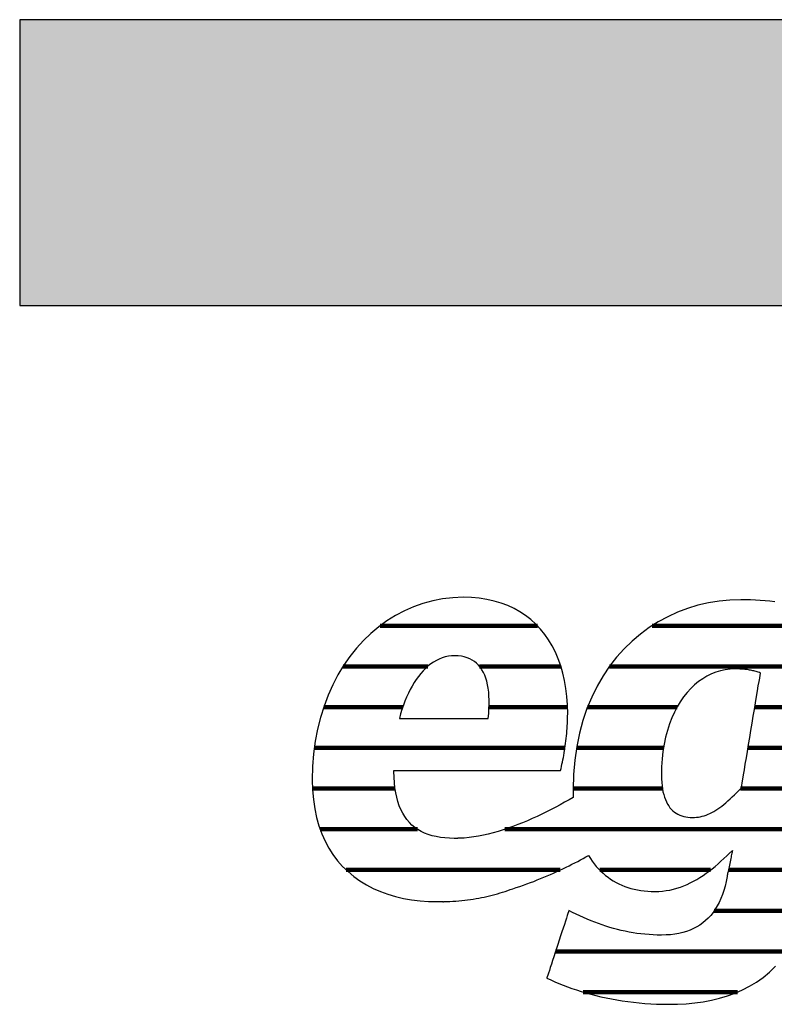
# Model space of a CAD drawing. Extents: x -492 to 1478, y -35210 to 569.
# Drawn here: x -492 to -324, y -11689 to -11471 of the extents above; entities that cross this region are included whole.
import ezdxf

# ---------------------------------------------------------------- set-up
doc = ezdxf.new("R2010")
doc.units = 0
doc.header["$LTSCALE"] = 10
doc.layers.add('DETAIL_1', color=7, linetype='CONTINUOUS')

# ---------------------------------------------------------------- blocks, each defined once
blk = doc.blocks.new('*X37')
at = {"layer": 'DETAIL_1', "color": 42, "linetype": 'CONTINUOUS', "lineweight": -2}
for p, q in [((-376.77, -11605.37), (-411.72, -11605.37)), ((-331.63, -11605.37), (-351.3, -11605.37)), ((-306.34, -11605.37), (-331.63, -11605.37)), ((-401.13, -11614.41), (-419.93, -11614.41)), ((-371.55, -11614.41), (-389.6, -11614.41)), ((-327.85, -11614.41), (-360.78, -11614.41)), ((-307.75, -11614.41), (-327.85, -11614.41)), ((-406.67, -11623.45), (-424.23, -11623.45)), ((-370.09, -11623.45), (-387.51, -11623.45)), ((-345.77, -11623.45), (-365.65, -11623.45)), ((-309.16, -11623.45), (-328.49, -11623.45)), ((-408, -11632.49), (-426.3, -11632.49)), ((-370.64, -11632.49), (-408, -11632.49)), ((-348.76, -11632.49), (-368.09, -11632.49)), ((-310.57, -11632.49), (-330, -11632.49)), ((-408.38, -11641.53), (-426.72, -11641.53)), ((-349.01, -11641.53), (-368.84, -11641.53)), ((-311.98, -11641.53), (-331.67, -11641.53)), ((-403.39, -11650.56), (-425.02, -11650.56)), ((-313.39, -11650.56), (-384.02, -11650.56)), ((-371.7, -11659.6), (-419.21, -11659.6)), ((-338.32, -11659.6), (-362.94, -11659.6)), ((-314.8, -11659.6), (-334.35, -11659.6)), ((-316.87, -11668.64), (-337.5, -11668.64)), ((-321.22, -11677.68), (-372.74, -11677.68)), ((-332.32, -11686.72), (-366.59, -11686.72))]:
    blk.add_line(p, q, dxfattribs=at)

msp = doc.modelspace()

# ---------------------------------------------------------------- hatches: boundary and pattern name
at = {"layer": 'DETAIL_1', "linetype": 'CONTINUOUS'}
msp.add_hatch(color=28, dxfattribs=at).paths.add_polyline_path([(-491.74, -11534.21), (1478.26, -11534.21), (1478.26, -11470.78), (-491.74, -11470.78)])

# ---------------------------------------------------------------- linework, layer by layer
at = {"layer": 'DETAIL_1', "color": 42, "lineweight": -2}
msp.add_line((-331.6, -11599.58), (-334.03, -11599.65), dxfattribs=at)
at = {"layer": 'DETAIL_1', "color": 28, "linetype": 'CONTINUOUS', "lineweight": -3}
msp.add_lwpolyline([(-491.74, -11534.21), (1478.26, -11534.21), (1478.26, -11470.78), (-491.74, -11470.78)], close=True, dxfattribs=at)
at = {"layer": 'DETAIL_1', "color": 42, "lineweight": -3}
for points in [[(-408.43, -11637.48), (-407.89, -11637.48), (-407.03, -11637.48), (-405.88, -11637.48), (-404.47, -11637.48), (-402.84, -11637.48), (-401.02, -11637.48), (-399.03, -11637.48), (-396.92, -11637.48), (-394.71, -11637.48), (-392.44, -11637.48), (-390.13, -11637.48), (-387.83, -11637.48), (-385.55, -11637.48), (-383.35, -11637.48), (-381.23, -11637.48), (-379.25, -11637.48), (-377.42, -11637.48), (-375.79, -11637.48), (-374.39, -11637.48), (-373.24, -11637.48), (-372.37, -11637.48), (-371.83, -11637.48), (-371.65, -11637.48), (-371.65, -11637.48), (-371.65, -11637.48), (-371.65, -11637.48), (-371.65, -11637.48), (-371.65, -11637.48), (-371.65, -11637.48), (-371.65, -11637.48), (-371.65, -11637.48), (-371.65, -11637.48), (-371.65, -11637.48), (-371.65, -11637.48), (-371.65, -11637.48), (-371.65, -11637.48), (-371.65, -11637.48), (-371.65, -11637.48), (-371.65, -11637.48), (-371.65, -11637.48), (-371.65, -11637.48), (-371.65, -11637.48), (-371.65, -11637.48), (-371.65, -11637.48), (-371.65, -11637.48), (-371.65, -11637.48), (-371.65, -11637.48), (-371.53, -11637.04), (-371.42, -11636.59), (-371.31, -11636.12), (-371.21, -11635.64), (-371.11, -11635.15), (-371.01, -11634.65), (-370.91, -11634.14), (-370.82, -11633.62), (-370.74, -11633.1), (-370.65, -11632.56), (-370.58, -11632.02), (-370.5, -11631.48), (-370.44, -11630.93), (-370.37, -11630.38), (-370.31, -11629.83), (-370.26, -11629.27), (-370.21, -11628.71), (-370.17, -11628.16), (-370.14, -11627.6), (-370.11, -11627.05), (-370.09, -11626.5), (-370.07, -11625.96), (-370.06, -11625.42), (-370.05, -11624.89), (-370.05, -11624.89), (-370.05, -11624.89), (-370.05, -11624.89), (-370.05, -11624.89), (-370.05, -11624.89), (-370.05, -11624.89), (-370.05, -11624.89), (-370.05, -11624.89), (-370.05, -11624.89), (-370.05, -11624.89), (-370.05, -11624.89), (-370.05, -11624.89), (-370.05, -11624.89), (-370.05, -11624.89), (-370.05, -11624.89), (-370.05, -11624.89), (-370.05, -11624.89), (-370.05, -11624.89), (-370.05, -11624.89), (-370.05, -11624.89), (-370.05, -11624.89), (-370.05, -11624.89), (-370.05, -11624.89), (-370.05, -11624.89), (-370.1, -11622.96), (-370.23, -11621.09), (-370.44, -11619.29), (-370.74, -11617.54), (-371.13, -11615.86), (-371.59, -11614.25), (-372.14, -11612.71), (-372.77, -11611.24), (-373.48, -11609.84), (-374.27, -11608.51), (-375.14, -11607.27), (-376.09, -11606.1), (-377.11, -11605.02), (-378.21, -11604.01), (-379.39, -11603.1), (-380.64, -11602.27), (-381.96, -11601.53), (-383.36, -11600.88), (-384.83, -11600.33), (-386.38, -11599.87), (-387.99, -11599.51), (-389.68, -11599.25), (-391.43, -11599.1), (-393.25, -11599.04), (-393.25, -11599.04), (-393.25, -11599.04), (-393.25, -11599.04), (-393.25, -11599.04), (-393.25, -11599.04), (-393.25, -11599.04), (-393.25, -11599.04), (-393.25, -11599.04), (-393.25, -11599.04), (-393.25, -11599.04), (-393.25, -11599.04), (-393.25, -11599.04), (-393.25, -11599.04), (-393.25, -11599.04), (-393.25, -11599.04), (-393.25, -11599.04), (-393.25, -11599.04), (-393.25, -11599.04), (-393.25, -11599.04), (-393.25, -11599.04), (-393.25, -11599.04), (-393.25, -11599.04), (-393.25, -11599.04), (-393.25, -11599.04), (-395.55, -11599.13), (-397.81, -11599.39), (-400.02, -11599.81), (-402.18, -11600.39), (-404.28, -11601.13), (-406.32, -11602.03), (-408.29, -11603.07), (-410.19, -11604.26), (-412.01, -11605.58), (-413.75, -11607.05), (-415.41, -11608.65), (-416.97, -11610.37), (-418.44, -11612.22), (-419.8, -11614.2), (-421.06, -11616.28), (-422.21, -11618.48), (-423.24, -11620.79), (-424.15, -11623.2), (-424.93, -11625.71), (-425.58, -11628.31), (-426.1, -11631.01), (-426.47, -11633.79), (-426.7, -11636.65), (-426.78, -11639.6), (-426.78, -11639.6), (-426.78, -11639.6), (-426.78, -11639.6), (-426.78, -11639.6), (-426.78, -11639.6), (-426.78, -11639.6), (-426.78, -11639.6), (-426.78, -11639.6), (-426.78, -11639.6), (-426.78, -11639.6), (-426.78, -11639.6), (-426.78, -11639.6), (-426.78, -11639.6), (-426.78, -11639.6), (-426.78, -11639.6), (-426.78, -11639.6), (-426.78, -11639.6), (-426.78, -11639.6), (-426.78, -11639.6), (-426.78, -11639.6), (-426.78, -11639.6), (-426.78, -11639.6), (-426.78, -11639.6), (-426.78, -11639.6), (-426.72, -11641.83), (-426.53, -11643.97), (-426.23, -11646.01), (-425.82, -11647.95), (-425.3, -11649.79), (-424.67, -11651.54), (-423.93, -11653.18), (-423.1, -11654.73), (-422.17, -11656.19), (-421.14, -11657.54), (-420.03, -11658.81), (-418.83, -11659.97), (-417.54, -11661.04), (-416.18, -11662.02), (-414.74, -11662.9), (-413.23, -11663.69), (-411.65, -11664.38), (-410.01, -11664.98), (-408.3, -11665.49), (-406.53, -11665.9), (-404.71, -11666.22), (-402.84, -11666.45), (-400.92, -11666.59), (-398.95, -11666.63), (-398.95, -11666.63), (-398.95, -11666.63), (-398.95, -11666.63), (-398.95, -11666.63), (-398.95, -11666.63), (-398.95, -11666.63), (-398.95, -11666.63), (-398.95, -11666.63), (-398.95, -11666.63), (-398.95, -11666.63), (-398.95, -11666.63), (-398.95, -11666.63), (-398.95, -11666.63), (-398.95, -11666.63), (-398.95, -11666.63), (-398.95, -11666.63), (-398.95, -11666.63), (-398.95, -11666.63), (-398.95, -11666.63), (-398.95, -11666.63), (-398.95, -11666.63), (-398.95, -11666.63), (-398.95, -11666.63), (-398.95, -11666.63), (-398.91, -11666.63), (-398.88, -11666.63), (-398.84, -11666.63), (-398.81, -11666.63), (-398.77, -11666.63), (-398.74, -11666.63), (-398.7, -11666.63), (-398.67, -11666.63), (-398.63, -11666.63), (-398.6, -11666.63), (-398.56, -11666.63), (-398.53, -11666.63), (-398.49, -11666.63), (-398.46, -11666.63), (-398.42, -11666.63), (-398.39, -11666.62), (-398.35, -11666.62), (-398.32, -11666.62), (-398.28, -11666.62), (-398.25, -11666.62), (-398.21, -11666.62), (-398.18, -11666.62), (-398.14, -11666.62), (-398.11, -11666.62), (-398.11, -11666.62), (-398.11, -11666.62), (-398.11, -11666.62), (-398.11, -11666.62), (-398.11, -11666.62), (-398.11, -11666.62), (-398.11, -11666.62), (-398.11, -11666.62), (-398.11, -11666.62), (-398.11, -11666.62), (-398.11, -11666.62), (-398.11, -11666.62), (-398.11, -11666.62), (-398.11, -11666.62), (-398.11, -11666.62), (-398.11, -11666.62), (-398.11, -11666.62), (-398.11, -11666.62), (-398.11, -11666.62), (-398.11, -11666.62), (-398.11, -11666.62), (-398.11, -11666.62), (-398.11, -11666.62), (-398.11, -11666.62), (-398.09, -11666.62), (-398.06, -11666.62), (-398.04, -11666.62), (-398.01, -11666.63), (-397.99, -11666.63), (-397.96, -11666.63), (-397.94, -11666.63), (-397.91, -11666.63), (-397.89, -11666.63), (-397.86, -11666.63), (-397.84, -11666.63), (-397.81, -11666.63), (-397.79, -11666.64), (-397.77, -11666.64), (-397.74, -11666.64), (-397.71, -11666.64), (-397.69, -11666.64), (-397.66, -11666.64), (-397.64, -11666.64), (-397.61, -11666.64), (-397.59, -11666.63), (-397.56, -11666.63), (-397.54, -11666.63), (-397.51, -11666.63), (-397.51, -11666.63), (-397.51, -11666.63), (-397.51, -11666.63), (-397.51, -11666.63), (-397.51, -11666.63), (-397.51, -11666.63), (-397.51, -11666.63), (-397.51, -11666.63), (-397.51, -11666.63), (-397.51, -11666.63), (-397.51, -11666.63), (-397.51, -11666.63), (-397.51, -11666.63), (-397.51, -11666.63), (-397.51, -11666.63), (-397.51, -11666.63), (-397.51, -11666.63), (-397.51, -11666.63), (-397.51, -11666.63), (-397.51, -11666.63), (-397.51, -11666.63), (-397.51, -11666.63), (-397.51, -11666.63), (-397.51, -11666.63), (-397.49, -11666.63), (-397.46, -11666.63), (-397.44, -11666.63), (-397.41, -11666.63), (-397.39, -11666.63), (-397.36, -11666.62), (-397.34, -11666.62), (-397.32, -11666.62), (-397.29, -11666.62), (-397.27, -11666.62), (-397.24, -11666.62), (-397.22, -11666.61), (-397.19, -11666.61), (-397.17, -11666.61), (-397.14, -11666.61), (-397.12, -11666.61), (-397.09, -11666.61), (-397.07, -11666.6), (-397.05, -11666.6), (-397.02, -11666.6), (-397, -11666.6), (-396.97, -11666.6), (-396.95, -11666.6), (-396.92, -11666.6), (-396.92, -11666.6), (-396.92, -11666.6), (-396.92, -11666.6), (-396.92, -11666.6), (-396.92, -11666.6), (-396.92, -11666.6), (-396.92, -11666.6), (-396.92, -11666.6), (-396.92, -11666.6), (-396.92, -11666.6), (-396.92, -11666.6), (-396.92, -11666.6), (-396.92, -11666.6), (-396.92, -11666.6), (-396.92, -11666.6), (-396.92, -11666.6), (-396.92, -11666.6), (-396.92, -11666.6), (-396.92, -11666.6), (-396.92, -11666.6), (-396.92, -11666.6), (-396.92, -11666.6), (-396.92, -11666.6), (-396.92, -11666.6), (-396.23, -11666.57), (-395.55, -11666.53), (-394.88, -11666.49), (-394.22, -11666.43), (-393.56, -11666.37), (-392.91, -11666.31), (-392.27, -11666.23), (-391.64, -11666.15), (-391.02, -11666.05), (-390.4, -11665.95), (-389.78, -11665.85), (-389.18, -11665.73), (-388.58, -11665.61), (-387.98, -11665.48), (-387.39, -11665.34), (-386.8, -11665.19), (-386.22, -11665.04), (-385.64, -11664.88), (-385.07, -11664.71), (-384.5, -11664.54), (-383.93, -11664.35), (-383.36, -11664.16), (-382.8, -11663.97), (-382.24, -11663.76), (-382.24, -11663.76), (-382.24, -11663.76), (-382.24, -11663.76), (-382.24, -11663.76), (-382.24, -11663.76), (-382.24, -11663.76), (-382.24, -11663.76), (-382.24, -11663.76), (-382.24, -11663.76), (-382.24, -11663.76), (-382.24, -11663.76), (-382.24, -11663.76), (-382.24, -11663.76), (-382.24, -11663.76), (-382.24, -11663.76), (-382.24, -11663.76), (-382.24, -11663.76), (-382.24, -11663.76), (-382.24, -11663.76), (-382.24, -11663.76), (-382.24, -11663.76), (-382.24, -11663.76), (-382.24, -11663.76), (-382.24, -11663.76), (-381.45, -11663.51), (-380.66, -11663.24), (-379.87, -11662.97), (-379.1, -11662.69), (-378.33, -11662.41), (-377.57, -11662.12), (-376.81, -11661.82), (-376.07, -11661.52), (-375.33, -11661.21), (-374.6, -11660.9), (-373.88, -11660.59), (-373.17, -11660.28), (-372.46, -11659.96), (-371.77, -11659.63), (-371.09, -11659.31), (-370.41, -11658.99), (-369.75, -11658.66), (-369.1, -11658.33), (-368.45, -11658.01), (-367.82, -11657.68), (-367.2, -11657.36), (-366.6, -11657.03), (-366, -11656.71), (-365.42, -11656.39), (-365.42, -11656.39), (-365.42, -11656.39), (-365.42, -11656.39), (-365.42, -11656.39), (-365.42, -11656.39), (-365.42, -11656.39), (-365.42, -11656.39), (-365.42, -11656.39), (-365.42, -11656.39), (-365.42, -11656.39), (-365.42, -11656.39), (-365.42, -11656.39), (-365.42, -11656.39), (-365.42, -11656.39), (-365.42, -11656.39), (-365.42, -11656.39), (-365.42, -11656.39), (-365.42, -11656.39), (-365.42, -11656.39), (-365.42, -11656.39), (-365.42, -11656.39), (-365.42, -11656.39), (-365.42, -11656.39), (-365.42, -11656.39), (-365.01, -11657.03), (-364.59, -11657.65), (-364.15, -11658.24), (-363.69, -11658.8), (-363.2, -11659.34), (-362.7, -11659.85), (-362.18, -11660.33), (-361.64, -11660.79), (-361.08, -11661.22), (-360.51, -11661.63), (-359.91, -11662), (-359.3, -11662.35), (-358.67, -11662.67), (-358.03, -11662.97), (-357.36, -11663.23), (-356.68, -11663.47), (-355.99, -11663.69), (-355.28, -11663.87), (-354.55, -11664.02), (-353.81, -11664.15), (-353.05, -11664.25), (-352.28, -11664.32), (-351.49, -11664.37), (-350.69, -11664.38), (-350.69, -11664.38), (-350.69, -11664.38), (-350.69, -11664.38), (-350.69, -11664.38), (-350.69, -11664.38), (-350.69, -11664.38), (-350.69, -11664.38), (-350.69, -11664.38), (-350.69, -11664.38), (-350.69, -11664.38), (-350.69, -11664.38), (-350.69, -11664.38), (-350.69, -11664.38), (-350.69, -11664.38), (-350.69, -11664.38), (-350.69, -11664.38), (-350.69, -11664.38), (-350.69, -11664.38), (-350.69, -11664.38), (-350.69, -11664.38), (-350.69, -11664.38), (-350.69, -11664.38), (-350.69, -11664.38), (-350.69, -11664.38), (-349.84, -11664.36), (-349, -11664.3), (-348.18, -11664.19), (-347.37, -11664.05), (-346.58, -11663.87), (-345.8, -11663.66), (-345.03, -11663.41), (-344.28, -11663.13), (-343.54, -11662.81), (-342.81, -11662.47), (-342.09, -11662.1), (-341.38, -11661.7), (-340.68, -11661.27), (-339.99, -11660.82), (-339.31, -11660.34), (-338.63, -11659.84), (-337.97, -11659.33), (-337.31, -11658.79), (-336.65, -11658.23), (-336.01, -11657.66), (-335.36, -11657.07), (-334.73, -11656.47), (-334.09, -11655.86), (-333.46, -11655.24), (-333.46, -11655.24), (-333.46, -11655.24), (-333.46, -11655.24), (-333.46, -11655.24), (-333.46, -11655.24), (-333.46, -11655.24), (-333.46, -11655.24), (-333.46, -11655.24), (-333.46, -11655.24), (-333.46, -11655.24), (-333.46, -11655.24), (-333.46, -11655.24), (-333.46, -11655.24), (-333.46, -11655.24), (-333.46, -11655.24), (-333.46, -11655.24), (-333.46, -11655.24), (-333.46, -11655.24), (-333.46, -11655.24), (-333.46, -11655.24), (-333.46, -11655.24), (-333.46, -11655.24), (-333.46, -11655.24), (-333.46, -11655.24), (-333.47, -11655.27), (-333.48, -11655.35), (-333.51, -11655.49), (-333.55, -11655.67), (-333.59, -11655.89), (-333.65, -11656.15), (-333.71, -11656.43), (-333.77, -11656.75), (-333.84, -11657.08), (-333.91, -11657.43), (-333.98, -11657.79), (-334.06, -11658.15), (-334.13, -11658.51), (-334.21, -11658.87), (-334.28, -11659.22), (-334.34, -11659.56), (-334.41, -11659.87), (-334.47, -11660.16), (-334.52, -11660.41), (-334.57, -11660.63), (-334.6, -11660.82), (-334.63, -11660.95), (-334.65, -11661.04), (-334.65, -11661.07), (-334.65, -11661.07), (-334.65, -11661.07), (-334.65, -11661.07), (-334.65, -11661.07), (-334.65, -11661.07), (-334.65, -11661.07), (-334.65, -11661.07), (-334.65, -11661.07), (-334.65, -11661.07), (-334.65, -11661.07), (-334.65, -11661.07), (-334.65, -11661.07), (-334.65, -11661.07), (-334.65, -11661.07), (-334.65, -11661.07), (-334.65, -11661.07), (-334.65, -11661.07), (-334.65, -11661.07), (-334.65, -11661.07), (-334.65, -11661.07), (-334.65, -11661.07), (-334.65, -11661.07), (-334.65, -11661.07), (-334.65, -11661.07), (-334.87, -11662.14), (-335.11, -11663.16), (-335.39, -11664.14), (-335.7, -11665.07), (-336.05, -11665.95), (-336.43, -11666.79), (-336.84, -11667.58), (-337.28, -11668.32), (-337.76, -11669.02), (-338.27, -11669.67), (-338.82, -11670.28), (-339.41, -11670.84), (-340.02, -11671.36), (-340.68, -11671.83), (-341.37, -11672.25), (-342.09, -11672.63), (-342.85, -11672.97), (-343.65, -11673.26), (-344.49, -11673.5), (-345.36, -11673.7), (-346.27, -11673.86), (-347.22, -11673.97), (-348.2, -11674.03), (-349.23, -11674.06), (-349.23, -11674.06), (-349.23, -11674.06), (-349.23, -11674.06), (-349.23, -11674.06), (-349.23, -11674.06), (-349.23, -11674.06), (-349.23, -11674.06), (-349.23, -11674.06), (-349.23, -11674.06), (-349.23, -11674.06), (-349.23, -11674.06), (-349.23, -11674.06), (-349.23, -11674.06), (-349.23, -11674.06), (-349.23, -11674.06), (-349.23, -11674.06), (-349.23, -11674.06), (-349.23, -11674.06), (-349.23, -11674.06), (-349.23, -11674.06), (-349.23, -11674.06), (-349.23, -11674.06), (-349.23, -11674.06), (-349.23, -11674.06), (-350.15, -11674.05), (-351.07, -11674.01), (-351.98, -11673.96), (-352.88, -11673.88), (-353.77, -11673.79), (-354.66, -11673.67), (-355.54, -11673.54), (-356.41, -11673.38), (-357.28, -11673.21), (-358.14, -11673.02), (-359, -11672.81), (-359.85, -11672.58), (-360.7, -11672.34), (-361.54, -11672.07), (-362.37, -11671.8), (-363.21, -11671.5), (-364.04, -11671.19), (-364.86, -11670.87), (-365.69, -11670.53), (-366.51, -11670.17), (-367.33, -11669.81), (-368.14, -11669.42), (-368.96, -11669.03), (-369.77, -11668.62), (-369.77, -11668.62), (-369.77, -11668.62), (-369.77, -11668.62), (-369.77, -11668.62), (-369.77, -11668.62), (-369.77, -11668.62), (-369.77, -11668.62), (-369.77, -11668.62), (-369.77, -11668.62), (-369.77, -11668.62), (-369.77, -11668.62), (-369.77, -11668.62), (-369.77, -11668.62), (-369.77, -11668.62), (-369.77, -11668.62), (-369.77, -11668.62), (-369.77, -11668.62), (-369.77, -11668.62), (-369.77, -11668.62), (-369.77, -11668.62), (-369.77, -11668.62), (-369.77, -11668.62), (-369.77, -11668.62), (-369.77, -11668.62), (-369.79, -11668.7), (-369.87, -11668.92), (-369.98, -11669.26), (-370.13, -11669.73), (-370.32, -11670.3), (-370.54, -11670.96), (-370.78, -11671.7), (-371.04, -11672.5), (-371.32, -11673.36), (-371.61, -11674.25), (-371.92, -11675.17), (-372.22, -11676.11), (-372.53, -11677.04), (-372.83, -11677.96), (-373.12, -11678.86), (-373.4, -11679.71), (-373.67, -11680.52), (-373.91, -11681.26), (-374.12, -11681.92), (-374.31, -11682.49), (-374.46, -11682.95), (-374.58, -11683.3), (-374.65, -11683.52), (-374.67, -11683.6), (-374.67, -11683.6), (-374.67, -11683.6), (-374.67, -11683.6), (-374.67, -11683.6), (-374.67, -11683.6), (-374.67, -11683.6), (-374.67, -11683.6), (-374.67, -11683.6), (-374.67, -11683.6), (-374.67, -11683.6), (-374.67, -11683.6), (-374.67, -11683.6), (-374.67, -11683.6), (-374.67, -11683.6), (-374.67, -11683.6), (-374.67, -11683.6), (-374.67, -11683.6), (-374.67, -11683.6), (-374.67, -11683.6), (-374.67, -11683.6), (-374.67, -11683.6), (-374.67, -11683.6), (-374.67, -11683.6), (-374.67, -11683.6), (-373.81, -11684.01), (-372.93, -11684.41), (-372.01, -11684.8), (-371.07, -11685.18), (-370.1, -11685.55), (-369.11, -11685.9), (-368.09, -11686.25), (-367.05, -11686.58), (-365.98, -11686.9), (-364.89, -11687.2), (-363.78, -11687.48), (-362.65, -11687.75), (-361.5, -11688.01), (-360.32, -11688.24), (-359.13, -11688.46), (-357.92, -11688.65), (-356.69, -11688.83), (-355.45, -11688.98), (-354.18, -11689.12), (-352.9, -11689.23), (-351.61, -11689.31), (-350.3, -11689.38), (-348.98, -11689.41), (-347.64, -11689.43), (-347.64, -11689.43), (-347.64, -11689.43), (-347.64, -11689.43), (-347.64, -11689.43), (-347.64, -11689.43), (-347.64, -11689.43), (-347.64, -11689.43), (-347.64, -11689.43), (-347.64, -11689.43), (-347.64, -11689.43), (-347.64, -11689.43), (-347.64, -11689.43), (-347.64, -11689.43), (-347.64, -11689.43), (-347.64, -11689.43), (-347.64, -11689.43), (-347.64, -11689.43), (-347.64, -11689.43), (-347.64, -11689.43), (-347.64, -11689.43), (-347.64, -11689.43), (-347.64, -11689.43), (-347.64, -11689.43), (-347.64, -11689.43), (-345.67, -11689.39), (-343.73, -11689.29), (-341.82, -11689.12), (-339.95, -11688.86), (-338.11, -11688.52), (-336.32, -11688.1), (-334.58, -11687.58), (-332.88, -11686.96), (-331.24, -11686.25), (-329.65, -11685.43), (-328.12, -11684.49), (-326.65, -11683.45), (-325.25, -11682.28), (-323.91, -11680.99)], [(-334.03, -11599.65), (-336.43, -11599.89), (-338.8, -11600.28), (-341.13, -11600.82), (-343.41, -11601.51), (-345.64, -11602.36), (-347.81, -11603.35), (-349.92, -11604.49), (-351.95, -11605.78), (-353.9, -11607.21), (-355.76, -11608.79), (-357.53, -11610.51), (-359.19, -11612.37), (-360.75, -11614.37), (-362.2, -11616.5), (-363.52, -11618.78), (-364.71, -11621.19), (-365.76, -11623.73), (-366.67, -11626.4), (-367.44, -11629.21), (-368.04, -11632.15), (-368.48, -11635.21), (-368.75, -11638.4), (-368.84, -11641.72), (-368.84, -11641.72), (-368.84, -11641.72), (-368.84, -11641.72), (-368.84, -11641.72), (-368.84, -11641.72), (-368.84, -11641.72), (-368.84, -11641.72), (-368.84, -11641.72), (-368.84, -11641.72), (-368.84, -11641.72), (-368.84, -11641.72), (-368.84, -11641.72), (-368.84, -11641.72), (-368.84, -11641.72), (-368.84, -11641.72), (-368.84, -11641.72), (-368.84, -11641.72), (-368.84, -11641.72), (-368.84, -11641.72), (-368.84, -11641.72), (-368.84, -11641.72), (-368.84, -11641.72), (-368.84, -11641.72), (-368.84, -11641.72), (-368.84, -11641.79), (-368.84, -11641.87), (-368.84, -11641.94), (-368.84, -11642.02), (-368.84, -11642.09), (-368.84, -11642.17), (-368.84, -11642.24), (-368.84, -11642.31), (-368.83, -11642.39), (-368.83, -11642.46), (-368.83, -11642.54), (-368.83, -11642.61), (-368.83, -11642.68), (-368.83, -11642.76), (-368.82, -11642.83), (-368.82, -11642.9), (-368.82, -11642.97), (-368.82, -11643.05), (-368.81, -11643.12), (-368.81, -11643.19), (-368.81, -11643.26), (-368.81, -11643.34), (-368.8, -11643.41), (-368.8, -11643.48), (-368.8, -11643.48), (-368.8, -11643.48), (-368.8, -11643.48), (-368.8, -11643.48), (-368.8, -11643.48), (-368.8, -11643.48), (-368.8, -11643.48), (-368.8, -11643.48), (-368.8, -11643.48), (-368.8, -11643.48), (-368.8, -11643.48), (-368.8, -11643.48), (-368.8, -11643.48), (-368.8, -11643.48), (-368.8, -11643.48), (-368.8, -11643.48), (-368.8, -11643.48), (-368.8, -11643.48), (-368.8, -11643.48), (-368.8, -11643.48), (-368.8, -11643.48), (-368.8, -11643.48), (-368.8, -11643.48), (-368.8, -11643.48), (-369.75, -11644.03), (-370.72, -11644.57), (-371.7, -11645.11), (-372.7, -11645.64), (-373.72, -11646.17), (-374.75, -11646.69), (-375.79, -11647.2), (-376.85, -11647.7), (-377.91, -11648.18), (-378.98, -11648.65), (-380.06, -11649.1), (-381.14, -11649.53), (-382.23, -11649.94), (-383.32, -11650.33), (-384.41, -11650.69), (-385.5, -11651.03), (-386.59, -11651.34), (-387.68, -11651.62), (-388.76, -11651.87), (-389.83, -11652.08), (-390.9, -11652.26), (-391.96, -11652.4), (-393.01, -11652.5), (-394.04, -11652.56), (-394.04, -11652.56), (-394.04, -11652.56), (-394.04, -11652.56), (-394.04, -11652.56), (-394.04, -11652.56), (-394.04, -11652.56), (-394.04, -11652.56), (-394.04, -11652.56), (-394.04, -11652.56), (-394.04, -11652.56), (-394.04, -11652.56), (-394.04, -11652.56), (-394.04, -11652.56), (-394.04, -11652.56), (-394.04, -11652.56), (-394.04, -11652.56), (-394.04, -11652.56), (-394.04, -11652.56), (-394.04, -11652.56), (-394.04, -11652.56), (-394.04, -11652.56), (-394.04, -11652.56), (-394.04, -11652.56), (-394.04, -11652.56), (-394.09, -11652.56), (-394.14, -11652.56), (-394.19, -11652.57), (-394.24, -11652.57), (-394.29, -11652.57), (-394.34, -11652.57), (-394.39, -11652.57), (-394.44, -11652.57), (-394.49, -11652.58), (-394.54, -11652.58), (-394.59, -11652.58), (-394.64, -11652.58), (-394.69, -11652.58), (-394.74, -11652.58), (-394.79, -11652.58), (-394.84, -11652.58), (-394.89, -11652.58), (-394.94, -11652.58), (-394.99, -11652.58), (-395.04, -11652.59), (-395.09, -11652.59), (-395.14, -11652.59), (-395.19, -11652.59), (-395.23, -11652.59), (-395.23, -11652.59), (-395.23, -11652.59), (-395.23, -11652.59), (-395.23, -11652.59), (-395.23, -11652.59), (-395.23, -11652.59), (-395.23, -11652.59), (-395.23, -11652.59), (-395.23, -11652.59), (-395.23, -11652.59), (-395.23, -11652.59), (-395.23, -11652.59), (-395.23, -11652.59), (-395.23, -11652.59), (-395.23, -11652.59), (-395.23, -11652.59), (-395.23, -11652.59), (-395.23, -11652.59), (-395.23, -11652.59), (-395.23, -11652.59), (-395.23, -11652.59), (-395.23, -11652.59), (-395.23, -11652.59), (-395.23, -11652.59), (-396.31, -11652.56), (-397.34, -11652.49), (-398.32, -11652.37), (-399.26, -11652.2), (-400.16, -11651.99), (-401.02, -11651.72), (-401.83, -11651.4), (-402.59, -11651.03), (-403.31, -11650.61), (-403.99, -11650.14), (-404.62, -11649.62), (-405.21, -11649.04), (-405.75, -11648.41), (-406.24, -11647.72), (-406.69, -11646.98), (-407.09, -11646.18), (-407.45, -11645.33), (-407.76, -11644.42), (-408.02, -11643.46), (-408.24, -11642.43), (-408.4, -11641.35), (-408.52, -11640.21), (-408.6, -11639), (-408.62, -11637.74), (-408.62, -11637.74), (-408.62, -11637.74), (-408.62, -11637.74), (-408.62, -11637.74), (-408.62, -11637.74), (-408.62, -11637.74), (-408.62, -11637.74), (-408.62, -11637.74), (-408.62, -11637.74), (-408.62, -11637.74), (-408.62, -11637.74), (-408.62, -11637.74), (-408.62, -11637.74), (-408.62, -11637.74), (-408.62, -11637.74), (-408.62, -11637.74), (-408.62, -11637.74), (-408.62, -11637.74), (-408.62, -11637.74), (-408.62, -11637.74), (-408.62, -11637.74), (-408.62, -11637.74), (-408.62, -11637.74), (-408.62, -11637.74), (-408.62, -11637.74), (-408.62, -11637.74), (-408.62, -11637.73), (-408.62, -11637.72), (-408.62, -11637.71), (-408.62, -11637.7), (-408.62, -11637.69), (-408.62, -11637.67), (-408.62, -11637.66), (-408.62, -11637.64), (-408.62, -11637.63), (-408.62, -11637.61), (-408.62, -11637.59), (-408.62, -11637.58), (-408.62, -11637.56), (-408.62, -11637.55), (-408.62, -11637.53), (-408.62, -11637.52), (-408.62, -11637.51), (-408.62, -11637.5), (-408.62, -11637.49), (-408.62, -11637.48), (-408.62, -11637.48), (-408.62, -11637.48), (-408.62, -11637.48), (-408.62, -11637.48), (-408.62, -11637.48), (-408.62, -11637.48), (-408.62, -11637.48), (-408.62, -11637.48), (-408.62, -11637.48), (-408.62, -11637.48), (-408.62, -11637.48), (-408.62, -11637.48), (-408.62, -11637.48), (-408.62, -11637.48), (-408.62, -11637.48), (-408.62, -11637.48), (-408.62, -11637.48), (-408.62, -11637.48), (-408.62, -11637.48), (-408.62, -11637.48), (-408.62, -11637.48), (-408.62, -11637.48), (-408.62, -11637.48), (-408.62, -11637.48), (-408.62, -11637.48), (-408.62, -11637.48), (-408.43, -11637.48)], [(-324.08, -11600.03), (-325.15, -11599.91), (-326.22, -11599.81), (-327.3, -11599.73), (-328.37, -11599.66), (-329.45, -11599.61), (-330.53, -11599.58), (-331.6, -11599.58)], [(-407.43, -11625.95), (-407.33, -11625.95), (-407.04, -11625.95), (-406.58, -11625.95), (-405.97, -11625.95), (-405.22, -11625.95), (-404.34, -11625.95), (-403.37, -11625.95), (-402.31, -11625.95), (-401.18, -11625.95), (-400, -11625.95), (-398.79, -11625.95), (-397.56, -11625.95), (-396.33, -11625.95), (-395.11, -11625.95), (-393.93, -11625.95), (-392.8, -11625.95), (-391.74, -11625.95), (-390.77, -11625.95), (-389.9, -11625.95), (-389.15, -11625.95), (-388.53, -11625.95), (-388.07, -11625.95), (-387.78, -11625.95), (-387.68, -11625.95), (-387.68, -11625.95), (-387.68, -11625.95), (-387.68, -11625.95), (-387.68, -11625.95), (-387.68, -11625.95), (-387.68, -11625.95), (-387.68, -11625.95), (-387.68, -11625.95), (-387.68, -11625.95), (-387.68, -11625.95), (-387.68, -11625.95), (-387.68, -11625.95), (-387.68, -11625.95), (-387.68, -11625.95), (-387.68, -11625.95), (-387.68, -11625.95), (-387.68, -11625.95), (-387.68, -11625.95), (-387.68, -11625.95), (-387.68, -11625.95), (-387.68, -11625.95), (-387.68, -11625.95), (-387.68, -11625.95), (-387.68, -11625.95), (-387.58, -11624.87), (-387.52, -11623.84), (-387.49, -11622.84), (-387.49, -11621.88), (-387.52, -11620.96), (-387.59, -11620.08), (-387.7, -11619.25), (-387.84, -11618.45), (-388.02, -11617.7), (-388.23, -11616.99), (-388.47, -11616.33), (-388.76, -11615.71), (-389.08, -11615.14), (-389.44, -11614.61), (-389.83, -11614.13), (-390.26, -11613.7), (-390.73, -11613.31), (-391.24, -11612.98), (-391.79, -11612.69), (-392.37, -11612.46), (-393, -11612.27), (-393.66, -11612.14), (-394.36, -11612.06), (-395.1, -11612.03), (-395.83, -11612.06), (-396.53, -11612.15), (-397.22, -11612.3), (-397.89, -11612.5), (-398.55, -11612.76), (-399.19, -11613.07), (-399.81, -11613.43), (-400.42, -11613.84), (-401.01, -11614.3), (-401.58, -11614.81), (-402.13, -11615.36), (-402.66, -11615.96), (-403.17, -11616.6), (-403.66, -11617.28), (-404.14, -11617.99), (-404.59, -11618.75), (-405.02, -11619.54), (-405.43, -11620.36), (-405.82, -11621.22), (-406.19, -11622.11), (-406.53, -11623.03), (-406.85, -11623.98), (-407.15, -11624.95), (-407.43, -11625.95), (-407.43, -11625.95), (-407.43, -11625.95), (-407.43, -11625.95), (-407.43, -11625.95), (-407.43, -11625.95), (-407.43, -11625.95), (-407.43, -11625.95), (-407.43, -11625.95), (-407.43, -11625.95), (-407.43, -11625.95), (-407.43, -11625.95), (-407.43, -11625.95), (-407.43, -11625.95), (-407.43, -11625.95), (-407.43, -11625.95), (-407.43, -11625.95), (-407.43, -11625.95), (-407.43, -11625.95), (-407.43, -11625.95), (-407.43, -11625.95), (-407.43, -11625.95), (-407.43, -11625.95), (-407.43, -11625.95), (-407.43, -11625.95)], [(-327.23, -11615.87), (-327.48, -11615.78), (-327.73, -11615.69), (-327.97, -11615.61), (-328.21, -11615.53), (-328.46, -11615.46), (-328.7, -11615.39), (-328.94, -11615.34), (-329.18, -11615.28), (-329.42, -11615.23), (-329.66, -11615.19), (-329.89, -11615.15), (-330.13, -11615.11), (-330.37, -11615.08), (-330.6, -11615.06), (-330.83, -11615.03), (-331.07, -11615.01), (-331.3, -11615), (-331.54, -11614.98), (-331.77, -11614.97), (-332, -11614.96), (-332.23, -11614.96), (-332.47, -11614.95), (-332.7, -11614.95), (-332.93, -11614.95), (-332.93, -11614.95), (-332.93, -11614.95), (-332.93, -11614.95), (-332.93, -11614.95), (-332.93, -11614.95), (-332.93, -11614.95), (-332.93, -11614.95), (-332.93, -11614.95), (-332.93, -11614.95), (-332.93, -11614.95), (-332.93, -11614.95), (-332.93, -11614.95), (-332.93, -11614.95), (-332.93, -11614.95), (-332.93, -11614.95), (-332.93, -11614.95), (-332.93, -11614.95), (-332.93, -11614.95), (-332.93, -11614.95), (-332.93, -11614.95), (-332.93, -11614.95), (-332.93, -11614.95), (-332.93, -11614.95), (-332.93, -11614.95), (-334, -11614.99), (-335.06, -11615.13), (-336.1, -11615.35), (-337.13, -11615.67), (-338.13, -11616.06), (-339.11, -11616.55), (-340.06, -11617.12), (-340.99, -11617.77), (-341.87, -11618.5), (-342.73, -11619.31), (-343.54, -11620.21), (-344.31, -11621.18), (-345.04, -11622.23), (-345.72, -11623.35), (-346.34, -11624.55), (-346.92, -11625.82), (-347.43, -11627.17), (-347.89, -11628.59), (-348.29, -11630.08), (-348.62, -11631.64), (-348.88, -11633.26), (-349.07, -11634.95), (-349.19, -11636.71), (-349.23, -11638.54), (-349.23, -11638.54), (-349.23, -11638.54), (-349.23, -11638.54), (-349.23, -11638.54), (-349.23, -11638.54), (-349.23, -11638.54), (-349.23, -11638.54), (-349.23, -11638.54), (-349.23, -11638.54), (-349.23, -11638.54), (-349.23, -11638.54), (-349.23, -11638.54), (-349.23, -11638.54), (-349.23, -11638.54), (-349.23, -11638.54), (-349.23, -11638.54), (-349.23, -11638.54), (-349.23, -11638.54), (-349.23, -11638.54), (-349.23, -11638.54), (-349.23, -11638.54), (-349.23, -11638.54), (-349.23, -11638.54), (-349.23, -11638.54), (-349.21, -11639.36), (-349.17, -11640.14), (-349.1, -11640.88), (-349, -11641.58), (-348.88, -11642.24), (-348.73, -11642.86), (-348.55, -11643.44), (-348.36, -11643.98), (-348.13, -11644.49), (-347.89, -11644.95), (-347.62, -11645.38), (-347.33, -11645.78), (-347.01, -11646.14), (-346.68, -11646.46), (-346.33, -11646.75), (-345.95, -11647.01), (-345.56, -11647.23), (-345.15, -11647.43), (-344.72, -11647.59), (-344.28, -11647.72), (-343.82, -11647.82), (-343.34, -11647.89), (-342.85, -11647.93), (-342.34, -11647.95), (-342.34, -11647.95), (-342.34, -11647.95), (-342.34, -11647.95), (-342.34, -11647.95), (-342.34, -11647.95), (-342.34, -11647.95), (-342.34, -11647.95), (-342.34, -11647.95), (-342.34, -11647.95), (-342.34, -11647.95), (-342.34, -11647.95), (-342.34, -11647.95), (-342.34, -11647.95), (-342.34, -11647.95), (-342.34, -11647.95), (-342.34, -11647.95), (-342.34, -11647.95), (-342.34, -11647.95), (-342.34, -11647.95), (-342.34, -11647.95), (-342.34, -11647.95), (-342.34, -11647.95), (-342.34, -11647.95), (-342.34, -11647.95), (-341.9, -11647.94), (-341.46, -11647.9), (-341.02, -11647.85), (-340.59, -11647.77), (-340.16, -11647.67), (-339.73, -11647.54), (-339.3, -11647.4), (-338.88, -11647.23), (-338.45, -11647.04), (-338.02, -11646.82), (-337.59, -11646.58), (-337.16, -11646.32), (-336.72, -11646.04), (-336.28, -11645.73), (-335.83, -11645.4), (-335.38, -11645.04), (-334.92, -11644.66), (-334.46, -11644.26), (-333.99, -11643.83), (-333.5, -11643.37), (-333.01, -11642.9), (-332.51, -11642.4), (-332, -11641.87), (-331.47, -11641.32), (-331.45, -11641.19), (-331.39, -11640.82), (-331.29, -11640.23), (-331.16, -11639.43), (-331, -11638.47), (-330.81, -11637.34), (-330.6, -11636.09), (-330.37, -11634.72), (-330.13, -11633.27), (-329.88, -11631.75), (-329.62, -11630.18), (-329.35, -11628.6), (-329.09, -11627.01), (-328.83, -11625.45), (-328.57, -11623.93), (-328.33, -11622.47), (-328.1, -11621.11), (-327.9, -11619.85), (-327.71, -11618.73), (-327.55, -11617.76), (-327.41, -11616.97), (-327.32, -11616.37), (-327.25, -11616), (-327.23, -11615.87), (-327.23, -11615.87), (-327.23, -11615.87), (-327.23, -11615.87), (-327.23, -11615.87), (-327.23, -11615.87), (-327.23, -11615.87), (-327.23, -11615.87), (-327.23, -11615.87), (-327.23, -11615.87), (-327.23, -11615.87), (-327.23, -11615.87), (-327.23, -11615.87), (-327.23, -11615.87), (-327.23, -11615.87), (-327.23, -11615.87), (-327.23, -11615.87), (-327.23, -11615.87), (-327.23, -11615.87), (-327.23, -11615.87), (-327.23, -11615.87), (-327.23, -11615.87), (-327.23, -11615.87), (-327.23, -11615.87), (-327.23, -11615.87)]]:
    msp.add_lwpolyline(points, dxfattribs=at)

# ---------------------------------------------------------------- block references
at = {"layer": 'DETAIL_1', "color": 0, "lineweight": 211}
msp.add_blockref('*X37', (0, 0), dxfattribs=at)

doc.saveas('drawing.dxf')
